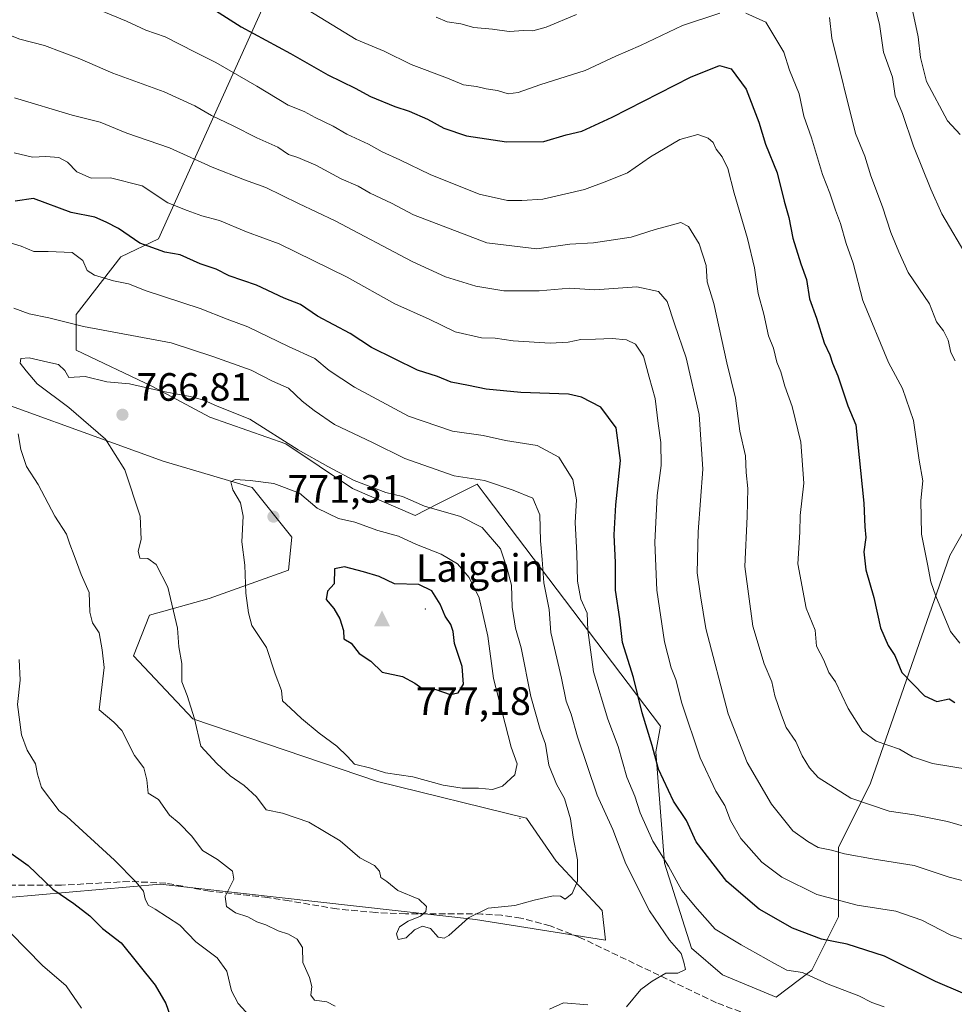
# Model space of a CAD drawing. Units: metres. Extents: x 631327 to 634783, y 4729680 to 4732059.
# Drawn here: x 631461 to 631698, y 4730208 to 4730457 of the extents above; entities that cross this region are included whole.
import ezdxf

# ---------------------------------------------------------------- set-up
doc = ezdxf.new("R2010")
doc.units = ezdxf.units.M
doc.header["$MEASUREMENT"] = 0
doc.linetypes.add('DGN Style 3', pattern=[2.307223458686699, 1.648016756204785, -0.6592067024819142])
for name, color, linetype, lineweight in [('Arbolado forestal CxS', 92, 'Continuous', 0), ('Centroide de Edificación ligera', 7, 'Continuous', 0), ('Cima', 7, 'Continuous', 0), ('Cota de cima', 7, 'Continuous', 0), ('Curva de nivel maestra', 30, 'Continuous', 30), ('Curva de nivel normal', 30, 'Continuous', 0), ('Matorral CxS', 135, 'Continuous', 0), ('Nombre de cima', 7, 'Continuous', 0), ('Punto de cota en terreno', 7, 'Continuous', 0), ('Rótulo de punto de cota en terreno', 7, 'Continuous', 0), ('Senda', 7, 'DGN Style 3', 0)]:
    doc.layers.add(name, color=color, linetype=linetype, lineweight=lineweight)
doc.styles.add('Style-Arial', font='txt')

# ---------------------------------------------------------------- blocks, each defined once
blk = doc.blocks.new('5CIMA')
at = {"layer": 'Matorral CxS', "color": 51, "linetype": 'Continuous', "lineweight": 0}
blk.add_solid([(-0.2046930268283468, -0.1364620178855643), (-1.818989403545857e-16, 0.2729240357711289), (0.204693026828347, -0.1364620178855646)], dxfattribs=at)
blk = doc.blocks.new('5PATER')
at = {"layer": 'Punto de cota en terreno', "linetype": 'Continuous', "lineweight": 0}
h = blk.add_hatch(color=51, dxfattribs=at)
edge = h.paths.add_edge_path()
edge.add_ellipse((0, 0), major_axis=(-0.1095731443231308, -0.1110710700762829), ratio=0.9994222409660322, start_angle=0, end_angle=360)

msp = doc.modelspace()

# ---------------------------------------------------------------- linework, layer by layer
at = {"layer": 'Arbolado forestal CxS', "color": 92, "linetype": 'Continuous', "lineweight": 0}
for points in [[(631378.9079, 4730187.2841, 728.7220999999992), (631410.2686999999, 4730238.0001, 741.5239000000003), (631458.3350999998, 4730234.9605, 747.6070000000037), (631496.7943000002, 4730238.3059, 756.8356000000058), (631576.7323000003, 4730229.3759, 765.5197000000044), (631609.6643000003, 4730224.0843, 763.4024999999965), (631608.8284999998, 4730231.612299999, 764.417300000001), (631597.1237000005, 4730244.159299999, 767.0524000000005), (631589.5987, 4730255.033299999, 768.9869999999937), (631551.8548999998, 4730264.344900001, 769.898000000001), (631505.0351, 4730280.238299999, 765.1385000000009), (631489.9863, 4730296.1303, 762.0556000000071), (631494.0812999997, 4730306.516100001, 763.7621000000072), (631509.2065000003, 4730310.7349, 767.9514999999956), (631529.2817000002, 4730317.8773, 772.704700000002), (631530.1179000001, 4730326.2413, 772.3606000000001), (631520.0850999998, 4730338.7885, 770.4394999999931), (631497.5109000001, 4730345.479499999, 767.6021000000038), (631442.3803000003, 4730365.442299999, 758.3353999999963), (631415.2194999997, 4730384.3925, 756.1808000000019), (631381.9824999999, 4730393.0187, 748.9738000000071), (631356.8503999999, 4730397.9268, 742.2419999999984), (631352.8125999998, 4730610.4542, 687.7592000000004)], [(631528.0783000002, 4730472.266899999, 716.9121000000015), (631496.3466999996, 4730401.8621, 748.4563000000054), (631486.7685000002, 4730397.325300001, 752.4095999999992), (631475.4649, 4730382.631300001, 759.0130000000064), (631475.4649, 4730373.5891, 762.2958999999975), (631494.6801000005, 4730364.5463, 764.4974999999977), (631509.3743000004, 4730356.6339, 766.4177999999956), (631528.5894999999, 4730349.8519, 765.1756000000024), (631545.5440999996, 4730338.548699999, 766.3119000000006), (631561.3683000002, 4730331.7665, 766.1594000000041), (631567.1810999997, 4730334.672700001, 763.860400000005), (631577.1217, 4730339.642700001, 760.107999999993), (631579.1363000004, 4730337.009500001, 761.101800000004), (631623.5856999997, 4730278.3543, 748.3567000000039), (631622.4046999998, 4730271.8595, 750.265400000004), (631624.6646999996, 4730243.6019, 755.6059999999999), (631631.4463000001, 4730222.1259, 758.9888000000064), (631639.3585000001, 4730215.3441, 758.4930000000023), (631652.9222999997, 4730209.692299999, 758.1195000000008), (631661.9647000004, 4730216.473900001, 753.8239999999934), (631668.7471000003, 4730230.037699999, 746.5377000000008), (631668.7472999999, 4730247.5701, 738.9011000000029), (631676.8532999996, 4730263.940099999, 733.2596999999951), (631696.9644999999, 4730321.630100001, 718.7127999999939), (631712.7616999998, 4730349.353499999, 712.3053999999976)], [(631712.7616999998, 4730349.353499999, 712.3053999999976), (631696.9644999999, 4730321.630100001, 718.7127999999939), (631676.8532999996, 4730263.940099999, 733.2596999999951), (631668.7472999999, 4730247.5701, 738.9011000000029), (631668.7471000003, 4730230.037699999, 746.5377000000008), (631661.9647000004, 4730216.473900001, 753.8239999999934), (631652.9222999997, 4730209.692299999, 758.1195000000008), (631639.3585000001, 4730215.3441, 758.4930000000023), (631631.4463000001, 4730222.1259, 758.9888000000064), (631624.6646999996, 4730243.6019, 755.6059999999999), (631622.4046999998, 4730271.8595, 750.265400000004), (631623.5856999997, 4730278.3543, 748.3567000000039), (631579.1363000004, 4730337.009500001, 761.101800000004), (631577.1217, 4730339.642700001, 760.107999999993), (631567.1810999997, 4730334.672700001, 763.860400000005), (631561.3683000002, 4730331.7665, 766.1594000000041), (631545.5440999996, 4730338.548699999, 766.3119000000006), (631528.5894999999, 4730349.8519, 765.1756000000024), (631509.3743000004, 4730356.6339, 766.4177999999956), (631494.6801000005, 4730364.5463, 764.4974999999977), (631475.4649, 4730373.5891, 762.2958999999975), (631475.4649, 4730382.631300001, 759.0130000000064), (631486.7685000002, 4730397.325300001, 752.4095999999992), (631496.3466999996, 4730401.8621, 748.4563000000054), (631528.0783000002, 4730472.266899999, 716.9121000000015)], [(631528.0783000002, 4730472.266899999, 716.9121000000015), (631496.3466999996, 4730401.8621, 748.4563000000054), (631486.7685000002, 4730397.325300001, 752.4095999999992), (631475.4649, 4730382.631300001, 759.0130000000064), (631475.4649, 4730373.5891, 762.2958999999975), (631494.6801000005, 4730364.5463, 764.4974999999977), (631509.3743000004, 4730356.6339, 766.4177999999956), (631528.5894999999, 4730349.8519, 765.1756000000024), (631545.5440999996, 4730338.548699999, 766.3119000000006), (631561.3683000002, 4730331.7665, 766.1594000000041), (631567.1810999997, 4730334.672700001, 763.860400000005), (631577.1217, 4730339.642700001, 760.107999999993), (631579.1363000004, 4730337.009500001, 761.101800000004), (631623.5856999997, 4730278.3543, 748.3567000000039), (631622.4046999998, 4730271.8595, 750.265400000004), (631624.6646999996, 4730243.6019, 755.6059999999999), (631631.4463000001, 4730222.1259, 758.9888000000064), (631639.3585000001, 4730215.3441, 758.4930000000023), (631652.9222999997, 4730209.692299999, 758.1195000000008), (631661.9647000004, 4730216.473900001, 753.8239999999934), (631668.7471000003, 4730230.037699999, 746.5377000000008), (631668.7472999999, 4730247.5701, 738.9011000000029), (631676.8532999996, 4730263.940099999, 733.2596999999951), (631696.9644999999, 4730321.630100001, 718.7127999999939), (631712.7616999998, 4730349.353499999, 712.3053999999976)], [(631528.0783000002, 4730472.266899999, 716.9121000000015), (631496.3466999996, 4730401.8621, 748.4563000000054), (631486.7685000002, 4730397.325300001, 752.4095999999992), (631475.4649, 4730382.631300001, 759.0130000000064), (631475.4649, 4730373.5891, 762.2958999999975), (631494.6801000005, 4730364.5463, 764.4974999999977), (631509.3743000004, 4730356.6339, 766.4177999999956), (631528.5894999999, 4730349.8519, 765.1756000000024), (631545.5440999996, 4730338.548699999, 766.3119000000006), (631561.3683000002, 4730331.7665, 766.1594000000041), (631567.1810999997, 4730334.672700001, 763.860400000005), (631577.1217, 4730339.642700001, 760.107999999993), (631579.1363000004, 4730337.009500001, 761.101800000004), (631623.5856999997, 4730278.3543, 748.3567000000039), (631622.4046999998, 4730271.8595, 750.265400000004), (631624.6646999996, 4730243.6019, 755.6059999999999), (631631.4463000001, 4730222.1259, 758.9888000000064), (631639.3585000001, 4730215.3441, 758.4930000000023), (631652.9222999997, 4730209.692299999, 758.1195000000008), (631661.9647000004, 4730216.473900001, 753.8239999999934), (631668.7471000003, 4730230.037699999, 746.5377000000008), (631668.7472999999, 4730247.5701, 738.9011000000029), (631676.8532999996, 4730263.940099999, 733.2596999999951), (631696.9644999999, 4730321.630100001, 718.7127999999939), (631712.7616999998, 4730349.353499999, 712.3053999999976)], [(631410.2686999999, 4730238.0001, 741.5239000000003), (631458.3350999998, 4730234.9605, 747.6070000000037), (631496.7943000002, 4730238.3059, 756.8356000000058), (631576.7323000003, 4730229.3759, 765.5197000000044), (631609.6643000003, 4730224.0843, 763.4024999999965), (631608.8284999998, 4730231.612299999, 764.417300000001), (631597.1237000005, 4730244.159299999, 767.0524000000005), (631589.5987, 4730255.033299999, 768.9869999999937), (631551.8548999998, 4730264.344900001, 769.898000000001), (631505.0351, 4730280.238299999, 765.1385000000009), (631489.9863, 4730296.1303, 762.0556000000071), (631494.0812999997, 4730306.516100001, 763.7621000000072), (631509.2065000003, 4730310.7349, 767.9514999999956), (631529.2817000002, 4730317.8773, 772.704700000002), (631530.1179000001, 4730326.2413, 772.3606000000001), (631520.0850999998, 4730338.7885, 770.4394999999931), (631497.5109000001, 4730345.479499999, 767.6021000000038), (631442.3803000003, 4730365.442299999, 758.3353999999963), (631415.2194999997, 4730384.3925, 756.1808000000019), (631381.9824999999, 4730393.0187, 748.9738000000071), (631356.8503999999, 4730397.9268, 742.2419999999984)]]:
    msp.add_polyline3d(points, dxfattribs=at)
at = {"layer": 'Centroide de Edificación ligera', "color": 7, "linetype": 'Continuous', "lineweight": 0}
for p in [(631564, 4730308, 782.5887999999978), (631588, 4730255, 771.3540000000066)]:
    msp.add_point(p, dxfattribs=at)
at = {"layer": 'Curva de nivel maestra', "color": 30, "linetype": 'Continuous', "lineweight": 30, "flags": 128}
for points, elevation in [([(631510.7800000003, 4730459.720100001), (631517.3200000003, 4730455.590100001), (631529.79, 4730448.8301), (631539.2300000006, 4730443.440099999), (631546.2100000001, 4730440.050100001), (631550.0700000003, 4730437.940099999), (631556.2300000006, 4730435.4001), (631559.9100000003, 4730434.2401), (631564.54, 4730432.1501), (631568.6699999999, 4730429.850099999), (631574.3799999999, 4730427.960100001), (631584.54, 4730426.390100001), (631594.0099999999, 4730426.5001), (631599.6799999997, 4730428.200099999), (631603.6799999997, 4730429.170100001), (631611.3499999996, 4730432.6801), (631631.1799999997, 4730442.800100001), (631638.5700000003, 4730445.780099999), (631641.54, 4730444.890100001), (631645.3600000005, 4730439.8101), (631648.5800000001, 4730431.440099999), (631650.2400000002, 4730425.8301), (631653.1900000004, 4730418.530099999), (631654.9600000001, 4730411.370100001), (631656.1600000003, 4730407.210100001), (631657.1500000004, 4730402.040100001), (631659.1900000004, 4730395.520099999), (631660.6200000001, 4730391.540100001), (631661.3499999996, 4730386.600099999), (631663.1799999997, 4730381.770099999), (631665.1399999997, 4730375.470100001), (631666.54, 4730372.470100001), (631667.2100000001, 4730370.370100001), (631668.5999999996, 4730367.130100001), (631671.0899999999, 4730359.5001), (631673.1699999999, 4730354.720100001), (631675.1600000003, 4730334.850099999), (631675.3899999997, 4730328.850099999), (631675.6600000003, 4730326.190099999), (631675.1600000003, 4730322.520099999), (631675.6399999997, 4730317.950099999), (631677.6600000003, 4730310.9101), (631679.3899999997, 4730303.300100001), (631681.29, 4730298.8201), (631683.0199999996, 4730296.2301), (631684.7699999996, 4730291.9301), (631690.5499999998, 4730286.0701), (631693.6699999999, 4730284.600099999), (631696.7800000003, 4730285.280099999), (631698.2599999999, 4730284.3201)], 724.9999999999999), ([(631707.7599999999, 4730207.470100001), (631693.2999999998, 4730213.640100001), (631680.4000000004, 4730220.0801), (631670.9000000004, 4730223.140100001), (631664.4000000004, 4730224.370100001), (631657.04, 4730227.1801), (631648.6399999997, 4730231.9301), (631640.4100000003, 4730238.9901), (631632.6900000004, 4730249.020099999), (631630.1799999997, 4730254.470100001), (631626.8799999999, 4730259.370100001), (631623.1100000005, 4730267.4801), (631621.5199999996, 4730273.420100001), (631618.9600000001, 4730281.7501), (631616.7699999996, 4730290.690099999), (631613.9699999997, 4730299.5701), (631613.2699999996, 4730305.520099999), (631612.2000000002, 4730312.790100001), (631612.2199999997, 4730319.800100001), (631611.8799999999, 4730326.800100001), (631612.2699999996, 4730334.4001), (631613.4500000002, 4730345.640100001), (631612.3399999999, 4730353.9801), (631608.5099999999, 4730359.1601), (631603.6200000001, 4730361.690099999), (631600.2999999998, 4730362.4801), (631588.2300000006, 4730362.940099999), (631579.4100000003, 4730363.710100001), (631574.9199999999, 4730364.6801), (631570.5499999998, 4730365.5101), (631567.0499999998, 4730366.970100001), (631561.9600000001, 4730368.530099999), (631550.3499999996, 4730374.280099999), (631544.9199999999, 4730377.850099999), (631536.6799999997, 4730382.270099999), (631532.3099999997, 4730385.2401), (631528.2199999997, 4730386.8201), (631521.1600000003, 4730390.090100001), (631514.25, 4730392.470100001), (631510.9299999997, 4730394.1501), (631506.9299999997, 4730395.550100001), (631501.8399999999, 4730397.800100001), (631497.9299999997, 4730398.4801), (631491.5999999996, 4730400.770099999), (631486.2100000001, 4730404.450099999), (631483.04, 4730406.110099999), (631480.1799999997, 4730407.3101), (631474.2300000006, 4730408.5101), (631464.6299999999, 4730412.050100001), (631459.9699999997, 4730411.380100001)], 750), ([(631570.3200000003, 4730286.4001), (631572.3200000003, 4730286.7601), (631573.6399999997, 4730288.950099999), (631573.3499999996, 4730293.5001), (631571.3399999999, 4730299.280099999), (631571.0300000003, 4730302.350099999), (631570.4900000002, 4730304.100099999), (631568.9800000006, 4730306.2401), (631567.7100000001, 4730309.300100001), (631565.6500000004, 4730312.600099999), (631562.3300000001, 4730314.2501), (631556.1399999997, 4730314.440099999), (631552.2999999998, 4730316.270099999), (631548.2999999998, 4730317.4801), (631543.4900000002, 4730318.7501), (631540.9199999999, 4730318.220100001), (631540.8499999996, 4730314.4301), (631539.2000000002, 4730312.520099999), (631538.8399999999, 4730310.470100001), (631540.7599999999, 4730308.1801), (631542.2999999998, 4730305.5101), (631543.2100000001, 4730302.620100001), (631543.3399999999, 4730300.450099999), (631545.1399999997, 4730299.340100001), (631547.2300000006, 4730296.7301), (631550.1399999997, 4730294.850099999), (631553.0700000003, 4730292.0101), (631558.1799999997, 4730290.960100001), (631561.3600000005, 4730289.280099999), (631563.0700000003, 4730288.0001), (631566.6799999997, 4730287.610099999), (631570.3200000003, 4730286.4001)], 775), ([(631451.4299999997, 4730251.370100001), (631463.3099999997, 4730243.0701), (631469.5199999996, 4730237.050100001), (631474.8899999997, 4730233.440099999), (631478.8799999999, 4730230.280099999), (631482.1600000003, 4730227.0801), (631486.8399999999, 4730223.4301), (631495.4500000002, 4730212.700099999), (631498.1699999999, 4730208.090100001), (631499.3300000001, 4730204.9101)], 750)]:
    msp.add_lwpolyline(points, dxfattribs=dict(at, elevation=elevation))
at = {"layer": 'Curva de nivel normal', "color": 30, "linetype": 'Continuous', "lineweight": 0, "flags": 128}
for points, elevation in [([(631701.6399999997, 4730396.890100001), (631694.9100000003, 4730408.170100001), (631692.1600000003, 4730414.420100001), (631687.7400000002, 4730425.3301), (631685, 4730433.600099999), (631683.1200000001, 4730438.0801), (631682.4199999999, 4730442.8201), (631680.1900000004, 4730449.120100001), (631679.1299999999, 4730456.2601), (631677.4299999997, 4730463.0101)], 710), ([(631701.8499999996, 4730267.340100001), (631692.5800000001, 4730268.850099999), (631687.5099999999, 4730270.5701), (631684.1799999997, 4730272.540100001), (631678.3099999997, 4730274.5801), (631674.8300000001, 4730277.0801), (631671.2000000002, 4730282.780099999), (631668.0099999999, 4730289.590100001), (631666.2999999998, 4730291.9801), (631664.9800000006, 4730295.0601), (631663.1600000003, 4730298.6501), (631662.8099999997, 4730302.640100001), (631660.5099999999, 4730308.220100001), (631658.4000000004, 4730319.520099999), (631658.9100000003, 4730327.520099999), (631659.0300000003, 4730331.700099999), (631659.9299999997, 4730339.920100001), (631659.2000000002, 4730350.3201), (631657.0300000003, 4730359.3201), (631655.1100000005, 4730364.470100001), (631654.1399999997, 4730368.130100001), (631653.0800000001, 4730370.630100001), (631652.2999999998, 4730374.130100001), (631651, 4730377.290100001), (631649.7699999996, 4730382.7501), (631648.3700000001, 4730387.950099999), (631647.4199999999, 4730394.520099999), (631645.6900000004, 4730401.970100001), (631642.2999999998, 4730413.4001), (631640.6600000003, 4730419.630100001), (631639.2100000001, 4730422.600099999), (631637.6900000004, 4730424.550100001), (631637, 4730426.2301), (631635.7199999997, 4730427.340100001), (631633.0499999998, 4730428.300100001), (631628.4800000006, 4730427.0601), (631621.1100000005, 4730422.6601), (631615.2199999997, 4730418.5601), (631610.04, 4730416.460100001), (631604.3600000005, 4730414.3101), (631593.7400000002, 4730411.860099999), (631588.4900000002, 4730411.550100001), (631584.79, 4730411.520099999), (631577.6600000003, 4730413.1801), (631565.1799999997, 4730418.110099999), (631557.5499999998, 4730421.890100001), (631553.0300000003, 4730423.920100001), (631549.5899999999, 4730425.860099999), (631544.1200000001, 4730428.350099999), (631540.6200000001, 4730430.4001), (631536.04, 4730432.5701), (631533.2599999999, 4730434.090100001), (631529.2300000006, 4730435.720100001), (631521.2599999999, 4730440.550100001), (631510.9000000004, 4730446.540100001), (631505.6600000003, 4730449.140100001), (631498.0499999998, 4730453.0701), (631493.1299999999, 4730454.7501), (631488.2599999999, 4730457.0001), (631479.0199999996, 4730460.8201)], 730), ([(631638.6799999997, 4730459.020099999), (631629.2199999997, 4730455.940099999), (631618.5800000001, 4730450.850099999), (631612.29, 4730448.110099999), (631604.4800000006, 4730444.530099999), (631593, 4730440.890100001), (631587.5599999997, 4730438.9301), (631584.9699999997, 4730438.600099999), (631582.2800000003, 4730439.420100001), (631579.4500000002, 4730439.860099999), (631576.9699999997, 4730440.440099999), (631573.6299999999, 4730440.840100001), (631569.5999999996, 4730442.590100001), (631560.4100000003, 4730446.020099999), (631553.5199999996, 4730449.390100001), (631546.4299999997, 4730452.340100001), (631534.29, 4730459.8301)], 720), ([(631687.29, 4730460.550100001), (631688.9199999999, 4730453.0101), (631689.5099999999, 4730447.780099999), (631691.0599999997, 4730441.6801), (631696.3399999999, 4730431.720100001), (631699.5599999997, 4730428.2601)], 705), ([(631602.2699999996, 4730458.700099999), (631594.5999999996, 4730455.4801), (631591.2599999999, 4730454.5601), (631588.9299999997, 4730454.6801), (631585.2599999999, 4730454.380100001), (631581.0199999996, 4730454.9801), (631576.3200000003, 4730455.360099999), (631573.0199999996, 4730456.300100001), (631569.54, 4730456.850099999), (631566.7599999999, 4730458.040100001)], 715), ([(631699.4699999997, 4730299.360099999), (631697.0999999996, 4730302.350099999), (631693.4500000002, 4730311.2501), (631692.1200000001, 4730314.9101), (631691.29, 4730319.420100001), (631689.75, 4730326.970100001), (631689.6299999999, 4730335.540100001), (631690.0899999999, 4730340.5001), (631689.2000000002, 4730345.780099999), (631687.7699999996, 4730355.840100001), (631684.9800000006, 4730363.9301), (631681.4100000003, 4730370.4901), (631674.8799999999, 4730386.2501), (631672.4699999997, 4730395.720100001), (631670.7199999997, 4730400.640100001), (631669.2800000003, 4730405.7501), (631667.9600000001, 4730409.0801), (631666.54, 4730413.420100001), (631664.6399999997, 4730418.1601), (631661.8899999997, 4730427.4801), (631659.9299999997, 4730432.940099999), (631658.7599999999, 4730438.620100001), (631656.3200000003, 4730444.5801), (631654.9199999999, 4730449.1601), (631650.29, 4730456.790100001), (631645.2699999996, 4730459.0601)], 720), ([(631698.29, 4730370.9001), (631697.25, 4730373.020099999), (631696.5499999998, 4730376.190099999), (631695.3200000003, 4730378.5101), (631693.5599999997, 4730380.770099999), (631691.8099999997, 4730385.340100001), (631686.4000000004, 4730393.300100001), (631684.0199999996, 4730398.5801), (631682.04, 4730403.460100001), (631679.9199999999, 4730409.9801), (631676.9500000002, 4730417.770099999), (631675.4199999999, 4730422.8201), (631673.0800000001, 4730428.5801), (631667.0899999999, 4730452.720100001), (631666.4800000006, 4730457.9001)], 715), ([(631707.4199999999, 4730251.0001), (631696.3600000005, 4730254.200099999), (631687.9000000004, 4730255.870100001), (631681.5899999999, 4730256.770099999), (631671.8700000001, 4730260.120100001), (631663.5899999999, 4730265.360099999), (631661.3700000001, 4730267.7501), (631659.5300000003, 4730270.800100001), (631657.9400000004, 4730274.5001), (631655.4900000002, 4730278.0001), (631654.29, 4730281.140100001), (631652.5899999999, 4730286.0101), (631651.8600000005, 4730289.620100001), (631649.9100000003, 4730294.1601), (631647.0599999997, 4730303.6501), (631645.0199999996, 4730318.8301), (631645.6100000005, 4730331.450099999), (631645.7199999997, 4730338.550100001), (631645.3099999997, 4730342.610099999), (631645.1200000001, 4730346.850099999), (631643.6900000004, 4730353.110099999), (631642.5899999999, 4730361.470100001), (631640.4199999999, 4730370.4301), (631637.1200000001, 4730385.4301), (631635.4699999997, 4730390.9101), (631635.1799999997, 4730395.120100001), (631633.3700000001, 4730400.620100001), (631630.7199999997, 4730404.970100001), (631628.7400000002, 4730406.0001), (631625.7400000002, 4730405.110099999), (631622.2300000006, 4730404.210100001), (631616.1600000003, 4730402.300100001), (631606.5999999996, 4730400.8101), (631600.5999999996, 4730400.4801), (631592.2199999997, 4730399.3101), (631579.5599999997, 4730400.840100001), (631560.9500000002, 4730407.890100001), (631555.4400000004, 4730410.890100001), (631550, 4730413.440099999), (631546.9199999999, 4730415.190099999), (631542.6600000003, 4730417.0601), (631536.2400000002, 4730420.540100001), (631531.6699999999, 4730422.4801), (631529.2599999999, 4730423.200099999), (631526.5899999999, 4730425.040100001), (631521.2599999999, 4730427.440099999), (631515.2599999999, 4730430.4801), (631509.7300000006, 4730433.0601), (631505.5199999996, 4730435.550100001), (631497.8099999997, 4730439.0801), (631484.7400000002, 4730443.800100001), (631476.3600000005, 4730447.460100001), (631467.4000000004, 4730450.800100001), (631461.1699999999, 4730452.440099999), (631451.7999999998, 4730456.0701)], 735), ([(631703.3399999999, 4730238.4301), (631696.7999999998, 4730240.100099999), (631687.9600000001, 4730243.050100001), (631677.7800000003, 4730244.620100001), (631670.2699999996, 4730246.020099999), (631666.9400000004, 4730246.960100001), (631663.5999999996, 4730247.630100001), (631661, 4730249.110099999), (631657.1900000004, 4730251.840100001), (631651.7599999999, 4730258.5801), (631645.54, 4730269.1501), (631640.7300000006, 4730281.460100001), (631635.1299999999, 4730303.0801), (631633.7300000006, 4730311.4101), (631632.9299999997, 4730317.2301), (631633.1699999999, 4730327.590100001), (631634.3399999999, 4730343.450099999), (631633.3799999999, 4730357.3101), (631630.1299999999, 4730371.690099999), (631627.1299999999, 4730380.3301), (631625.3099999997, 4730385.9301), (631623.0999999996, 4730388.5001), (631617.6399999997, 4730389.6601), (631606.9400000004, 4730388.950099999), (631600.5899999999, 4730389.350099999), (631592.8799999999, 4730388.6801), (631583.9100000003, 4730388.6601), (631576.75, 4730389.8101), (631569.1100000005, 4730392.2401), (631560.6699999999, 4730396.110099999), (631541.1500000004, 4730406.420100001), (631531.8399999999, 4730410.780099999), (631523.5700000003, 4730414.840100001), (631518.1500000004, 4730416.7601), (631509.9400000004, 4730420.0101), (631499.1200000001, 4730424.9101), (631488.2999999998, 4730428.610099999), (631481.5599999997, 4730431.450099999), (631474.4100000003, 4730433.190099999), (631459.7800000003, 4730437.590100001)], 739.9999999999999), ([(631703.3600000005, 4730223.2601), (631697.2599999999, 4730225.360099999), (631689.8399999999, 4730229.1601), (631683.2800000003, 4730231.420100001), (631673.4400000004, 4730233.0001), (631663.2699999996, 4730235.6801), (631654.3600000005, 4730240.040100001), (631649.2699999996, 4730243.840100001), (631643.9500000002, 4730249.860099999), (631641.3600000005, 4730254.460100001), (631639.9400000004, 4730258.270099999), (631637.5999999996, 4730261.9101), (631633.6799999997, 4730270.280099999), (631628.9900000002, 4730284.190099999), (631627.4800000006, 4730290.190099999), (631626.2999999998, 4730293.100099999), (631624.6100000005, 4730299.6801), (631622.6399999997, 4730312.770099999), (631622.1799999997, 4730324.920100001), (631622.79, 4730336.790100001), (631623.75, 4730344.420100001), (631623.6799999997, 4730350.190099999), (631623.0099999999, 4730355.0601), (631622.2699999996, 4730361.360099999), (631620.7100000001, 4730366.7601), (631619.29, 4730372.1501), (631617.2999999998, 4730375.1601), (631614.9800000006, 4730376.270099999), (631611.3799999999, 4730376.600099999), (631607.1399999997, 4730376.380100001), (631603.4500000002, 4730376.370100001), (631600.2400000002, 4730375.620100001), (631595.6600000003, 4730375.420100001), (631586.2699999996, 4730375.9901), (631581.7300000006, 4730376.6601), (631578.2199999997, 4730376.720100001), (631571.5700000003, 4730378.300100001), (631564.9199999999, 4730381.4801), (631556.2599999999, 4730385.370100001), (631544.2000000002, 4730392.130100001), (631526.9500000002, 4730400.540100001), (631518.6699999999, 4730403.6601), (631511.7699999996, 4730406.460100001), (631507.3600000005, 4730407.670100001), (631503.5999999996, 4730409.030099999), (631498.7000000002, 4730410.970100001), (631492.1500000004, 4730415.290100001), (631484.1600000003, 4730417.300100001), (631479.2800000003, 4730417.2501), (631475.6600000003, 4730418.8301), (631473.29, 4730421.3101), (631471.0300000003, 4730422.440099999), (631467.7599999999, 4730422.6801), (631464.3899999997, 4730422.5701), (631459.7100000001, 4730423.600099999)], 745), ([(631680.2800000003, 4730207.190099999), (631677.2300000006, 4730208.340100001), (631673.9299999997, 4730209.9901), (631666.1200000001, 4730212.920100001), (631659.6200000001, 4730215.920100001), (631655.5999999996, 4730216.530099999), (631652.4699999997, 4730218.200099999), (631644.0599999997, 4730222.950099999), (631637.4400000004, 4730226.9101), (631632.8899999997, 4730232.090100001), (631629.04, 4730236.6801), (631625.6600000003, 4730242.9001), (631621.6299999999, 4730249.210100001), (631618.4800000006, 4730256.380100001), (631617.0700000003, 4730260.640100001), (631615.0700000003, 4730265.450099999), (631612.8399999999, 4730273.2301), (631610.2300000006, 4730280.110099999), (631606.6200000001, 4730292.130100001), (631605.2100000001, 4730302.670100001), (631605, 4730306.940099999), (631603.3799999999, 4730310.5601), (631602.5800000001, 4730315.0801), (631602.4299999997, 4730322.0801), (631601.9800000006, 4730329.960100001), (631602.3099999997, 4730335.710100001), (631601.3799999999, 4730340.840100001), (631597.7999999998, 4730346.4801), (631592.3799999999, 4730349.470100001), (631584.2999999998, 4730350.720100001), (631578.6200000001, 4730352.030099999), (631570.8799999999, 4730353.100099999), (631559.6799999997, 4730356.940099999), (631546.0300000003, 4730364.290100001), (631539.5800000001, 4730368.5001), (631535.9400000004, 4730371.540100001), (631529.3300000001, 4730374.590100001), (631518.9699999997, 4730379.5601), (631513.7199999997, 4730381.5001), (631506.8600000005, 4730384.1601), (631493.1900000004, 4730388.640100001), (631488.7400000002, 4730390.440099999), (631484.9299999997, 4730391.220100001), (631480.0800000001, 4730392.620100001), (631478.2100000001, 4730393.850099999), (631477.1299999999, 4730396.370100001), (631474.4299999997, 4730398.350099999), (631468.4000000004, 4730398.6601), (631464.7100000001, 4730398.600099999), (631461.5300000003, 4730399.960100001), (631456.1100000005, 4730401.5801)], 755), ([(631614.9500000002, 4730207.1801), (631618.6600000003, 4730211.640100001), (631621.5199999996, 4730213.720100001), (631624.9600000001, 4730215.780099999), (631627.9900000002, 4730215.720100001), (631629.9100000003, 4730216.6501), (631629.54, 4730218.5701), (631628.8499999996, 4730220.7601), (631625.8799999999, 4730224.090100001), (631620.8600000005, 4730231.540100001), (631614.8200000003, 4730243.4801), (631611.5599999997, 4730252.1801), (631607.54, 4730260.850099999), (631602.5700000003, 4730275.6501), (631601, 4730281.380100001), (631599.6500000004, 4730284.6501), (631598.4800000006, 4730290.4801), (631595.8399999999, 4730302.120100001), (631595.3399999999, 4730307.920100001), (631594.0499999998, 4730314.630100001), (631593.6399999997, 4730320.590100001), (631593.2199999997, 4730325.280099999), (631593.0300000003, 4730331.890100001), (631591.2000000002, 4730336.090100001), (631586.2599999999, 4730338.1801), (631579, 4730340.610099999), (631571.3099999997, 4730341.800100001), (631558.79, 4730346.1501), (631550.5499999998, 4730350.270099999), (631540.9199999999, 4730354.790100001), (631535.7699999996, 4730358.360099999), (631532.7800000003, 4730360.700099999), (631529.2800000003, 4730364.020099999), (631525.2599999999, 4730365.770099999), (631519.7999999998, 4730368.540100001), (631510.1200000001, 4730372.050100001), (631499.5599999997, 4730375.4801), (631477.3399999999, 4730379.600099999), (631468.5300000003, 4730381.790100001), (631463.5800000001, 4730382.840100001), (631459.6600000003, 4730384.2501)], 760), ([(631463.5499999998, 4730371.6601), (631461.4400000004, 4730371.4801), (631461.2599999999, 4730370.360099999), (631462.8200000003, 4730368.360099999), (631465.5899999999, 4730365.0801), (631473.5800000001, 4730359.0801), (631482.9000000004, 4730351.0801), (631487.8300000001, 4730343.280099999), (631491.6600000003, 4730331.590100001), (631491.9699999997, 4730325.620100001), (631491.1799999997, 4730322.6601), (631491.6200000001, 4730320.940099999), (631493.6100000005, 4730320.870100001), (631495.7000000002, 4730319.290100001), (631498.6600000003, 4730313.5801), (631501.1299999999, 4730303.1601), (631501.4600000001, 4730298.4301), (631502.2300000006, 4730294.2601), (631502.2599999999, 4730289.620100001), (631503.6299999999, 4730286.130100001), (631505.5, 4730280.2301), (631507.0700000003, 4730273.2401), (631511.1399999997, 4730268.9001), (631514.4800000006, 4730265.7401), (631518.0800000001, 4730263.340100001), (631521.2100000001, 4730260.470100001), (631523.5899999999, 4730257.1801), (631527.7999999998, 4730256.270099999), (631534.4500000002, 4730253.9901), (631542.3799999999, 4730249.290100001), (631547.3399999999, 4730245.0101), (631551.1299999999, 4730243.040100001), (631552.3899999997, 4730241.640100001), (631552.7300000006, 4730239.9801), (631554.2000000002, 4730238.950099999), (631557.04, 4730236.6601), (631562.3600000005, 4730234.5101), (631564.2599999999, 4730232.6601), (631564.0700000003, 4730231.390100001), (631562.7400000002, 4730230.200099999), (631559.5899999999, 4730228.9301), (631557.4699999997, 4730227.470100001), (631556.6600000003, 4730225.7501), (631557.0599999997, 4730224.290100001), (631559.1600000003, 4730224.7301), (631561.2599999999, 4730226.690099999), (631563.2599999999, 4730227.6601), (631565.2599999999, 4730227.090100001), (631567.2599999999, 4730224.840100001), (631568.79, 4730224.590100001), (631569.9299999997, 4730225.290100001), (631574.9299999997, 4730229.800100001), (631579.9500000002, 4730232.200099999), (631586.7000000002, 4730232.920100001), (631591.6200000001, 4730234.2601), (631596.4299999997, 4730235.360099999), (631598.2599999999, 4730235.2401), (631599.4299999997, 4730234.4801), (631601.1900000004, 4730235.9301), (631602.5499999998, 4730239.0601), (631602.5599999997, 4730244.5101), (631601.4299999997, 4730250.1801), (631600.8200000003, 4730254.850099999), (631599.2800000003, 4730259.9801), (631597.2400000002, 4730263.6601), (631595.3200000003, 4730268.4801), (631594.4400000004, 4730273.800100001), (631593.0599999997, 4730277.4901), (631590.7599999999, 4730285.850099999), (631588.2400000002, 4730298.190099999), (631586.8300000001, 4730303.190099999), (631585.9900000002, 4730308.520099999), (631585.8499999996, 4730314.0801), (631584.7699999996, 4730318.210100001), (631583.0199999996, 4730323.280099999), (631578.4100000003, 4730328.670100001), (631572.8700000001, 4730331.460100001), (631563.7999999998, 4730334.0601), (631558.1799999997, 4730336.520099999), (631554.0099999999, 4730337.5801), (631545.9299999997, 4730340.5701), (631539.2599999999, 4730344.170100001), (631531.7599999999, 4730348.4001), (631519.4500000002, 4730356.140100001), (631511.2000000002, 4730359.460100001), (631507.8099999997, 4730360.960100001), (631504.3600000005, 4730361.9101), (631497.1200000001, 4730363.2601), (631489.0199999996, 4730365.120100001), (631483.2300000006, 4730365.640100001), (631477.7199999997, 4730366.9801), (631473.5700000003, 4730366.690099999), (631472.5999999996, 4730368.4801), (631471.0199999996, 4730370.020099999), (631468.2999999998, 4730370.5601), (631463.5499999998, 4730371.6601)], 765), ([(631460.7100000001, 4730352.390100001), (631461.4400000004, 4730348.420100001), (631462.8899999997, 4730344.1501), (631465.8399999999, 4730339.5801), (631470.0899999999, 4730331.600099999), (631472.9800000006, 4730326.9901), (631473.8200000003, 4730324.5001), (631474.9800000006, 4730321.630100001), (631476.75, 4730316.8101), (631478.79, 4730312.2501), (631478.9600000001, 4730307.210100001), (631479.6100000005, 4730304.5601), (631481.2999999998, 4730301.9801), (631482.0700000003, 4730297.670100001), (631482.5700000003, 4730293.2501), (631481.2599999999, 4730282.520099999), (631484.9900000002, 4730279.380100001), (631487.0599999997, 4730277.220100001), (631490.25, 4730270.940099999), (631492.5999999996, 4730267.800100001), (631493.3700000001, 4730264.720100001), (631493.7000000002, 4730261.390100001), (631496.3099999997, 4730259.7601), (631499.0999999996, 4730255.8101), (631501.5599999997, 4730253.7601), (631504.75, 4730250.440099999), (631507.4500000002, 4730246.8101), (631511.3300000001, 4730244.530099999), (631515.1100000005, 4730241.630100001), (631515.4400000004, 4730239.600099999), (631513.2699999996, 4730235.200099999), (631513.6100000005, 4730232.6501), (631515.8200000003, 4730231.020099999), (631518.9699999997, 4730230.040100001), (631521.25, 4730228.7401), (631523.5300000003, 4730227.960100001), (631526.7000000002, 4730226.450099999), (631529.25, 4730225.610099999), (631531.4600000001, 4730224.4001), (631532.8200000003, 4730222.2301), (631532.9299999997, 4730218.4801), (631534.6399999997, 4730214.690099999), (631535.2199999997, 4730212.390100001), (631534.9500000002, 4730210.200099999), (631535.8700000001, 4730208.870100001), (631539.0099999999, 4730208.450099999), (631541.1200000001, 4730207.350099999)], 760), ([(631515.7800000003, 4730340.8301), (631514.7000000002, 4730340.270099999), (631515.1600000003, 4730338.210100001), (631517.0800000001, 4730334.960100001), (631517.7800000003, 4730331.550100001), (631517.4500000002, 4730325.050100001), (631518.1799999997, 4730319.140100001), (631518.4699999997, 4730312.0601), (631519.1100000005, 4730307.0601), (631520.0300000003, 4730303.860099999), (631523.7199999997, 4730298.270099999), (631525.8899999997, 4730291.630100001), (631527.5, 4730287.420100001), (631527.8099999997, 4730284.7401), (631529.8200000003, 4730282.940099999), (631532.5800000001, 4730280.270099999), (631537.0800000001, 4730276.530099999), (631541.5700000003, 4730273.280099999), (631544.2400000002, 4730270.630100001), (631546.0199999996, 4730268.7301), (631550.1399999997, 4730267.7301), (631553.9199999999, 4730266.520099999), (631560.8300000001, 4730265.5101), (631568.4900000002, 4730263.420100001), (631573.3099999997, 4730262.610099999), (631577.4600000001, 4730262.620100001), (631580.9800000006, 4730262.2601), (631583.5899999999, 4730263.1601), (631586.6600000003, 4730266.020099999), (631587.2400000002, 4730268.800100001), (631585.7199999997, 4730273.0101), (631581.29, 4730290.440099999), (631579.8600000005, 4730301.130100001), (631577.6600000003, 4730310.850099999), (631575.1399999997, 4730316.030099999), (631572.1699999999, 4730319.460100001), (631568, 4730321.920100001), (631561.7800000003, 4730324.380100001), (631557.2199999997, 4730326.4801), (631551.9800000006, 4730327.9001), (631546.0700000003, 4730330.020099999), (631542.0099999999, 4730330.9901), (631536.5599999997, 4730333.610099999), (631532.1200000001, 4730337.380100001), (631525.5700000003, 4730339.860099999), (631519.6100000005, 4730340.620100001), (631515.7800000003, 4730340.8301)], 770), ([(631461, 4730295.270099999), (631461.2199999997, 4730290.020099999), (631460.5800000001, 4730283.8101), (631461.5700000003, 4730276.1601), (631463.04, 4730272.2301), (631465.1399999997, 4730268.780099999), (631465.6399999997, 4730266.190099999), (631466.6699999999, 4730262.800100001), (631471.1299999999, 4730256.9101), (631473.1100000005, 4730255.440099999), (631485.1399999997, 4730244.390100001), (631490.6600000003, 4730238.770099999), (631492.4900000002, 4730236.5101), (631492.9299999997, 4730234.5601), (631493.7300000006, 4730233.020099999), (631495.5199999996, 4730231.950099999), (631501.7000000002, 4730227.890100001), (631505.7999999998, 4730223.700099999), (631511.2400000002, 4730219.670100001), (631513.6299999999, 4730216.280099999), (631514.8700000001, 4730211.2501), (631516.5499999998, 4730208.090100001), (631520.3799999999, 4730203.860099999)], 755), ([(631458.79, 4730225.9901), (631466.9299999997, 4730217.6601), (631472.9400000004, 4730212.5001), (631476.8300000001, 4730206.920100001)], 745), ([(631595.4500000002, 4730206.6501), (631598.9800000006, 4730208.200099999), (631605.1600000003, 4730207.7401)], 760)]:
    msp.add_lwpolyline(points, dxfattribs=dict(at, elevation=elevation))
at = {"layer": 'Matorral CxS', "color": 135, "linetype": 'Continuous', "lineweight": 0}
msp.add_polyline3d([(631410.2686999999, 4730238.0001, 741.5239000000003), (631377.3331000004, 4730260.017300001, 744.3818000000028), (631359.3057000004, 4730268.694, 745.0541999999988), (631356.8503999999, 4730397.9268, 742.2419999999984), (631381.9824999999, 4730393.0187, 748.9738000000071), (631415.2194999997, 4730384.3925, 756.1808000000019), (631442.3803000003, 4730365.442299999, 758.3353999999963), (631497.5109000001, 4730345.479499999, 767.6021000000038), (631520.0850999998, 4730338.7885, 770.4394999999931), (631530.1179000001, 4730326.2413, 772.3606000000001), (631529.2817000002, 4730317.8773, 772.704700000002), (631509.2065000003, 4730310.7349, 767.9514999999956), (631494.0812999997, 4730306.516100001, 763.7621000000072), (631489.9863, 4730296.1303, 762.0556000000071), (631505.0351, 4730280.238299999, 765.1385000000009), (631551.8548999998, 4730264.344900001, 769.898000000001), (631589.5987, 4730255.033299999, 768.9869999999937), (631597.1237000005, 4730244.159299999, 767.0524000000005), (631608.8284999998, 4730231.612299999, 764.417300000001), (631609.6643000003, 4730224.0843, 763.4024999999965), (631576.7323000003, 4730229.3759, 765.5197000000044), (631496.7943000002, 4730238.3059, 756.8356000000058), (631458.3350999998, 4730234.9605, 747.6070000000037)], close=True, dxfattribs=at)
msp.add_polyline3d([(631410.2686999999, 4730238.0001, 741.5239000000003), (631458.3350999998, 4730234.9605, 747.6070000000037), (631496.7943000002, 4730238.3059, 756.8356000000058), (631576.7323000003, 4730229.3759, 765.5197000000044), (631609.6643000003, 4730224.0843, 763.4024999999965), (631608.8284999998, 4730231.612299999, 764.417300000001), (631597.1237000005, 4730244.159299999, 767.0524000000005), (631589.5987, 4730255.033299999, 768.9869999999937), (631551.8548999998, 4730264.344900001, 769.898000000001), (631505.0351, 4730280.238299999, 765.1385000000009), (631489.9863, 4730296.1303, 762.0556000000071), (631494.0812999997, 4730306.516100001, 763.7621000000072), (631509.2065000003, 4730310.7349, 767.9514999999956), (631529.2817000002, 4730317.8773, 772.704700000002), (631530.1179000001, 4730326.2413, 772.3606000000001), (631520.0850999998, 4730338.7885, 770.4394999999931), (631497.5109000001, 4730345.479499999, 767.6021000000038), (631442.3803000003, 4730365.442299999, 758.3353999999963), (631415.2194999997, 4730384.3925, 756.1808000000019), (631381.9824999999, 4730393.0187, 748.9738000000071), (631356.8503999999, 4730397.9268, 742.2419999999984)], dxfattribs=at)
at = {"layer": 'Senda', "color": 7, "linetype": 'DGN Style 3', "lineweight": 0}
msp.add_polyline3d([(631654.7801000001, 4730201.880100001, 761.3136999999988), (631637.7701000003, 4730208.270099999, 762.9882000000072), (631603.1700999998, 4730224.8101, 768.1475000000065), (631595.6300999997, 4730227.7501, 767.5920999999945), (631588.2200999996, 4730229.6601, 769.8622999999934), (631583.2801000001, 4730230.4301, 770.1520000000019), (631578.2901, 4730230.7401, 769.6918000000006), (631558.9901000002, 4730230.8201, 769.366200000004), (631551.4501, 4730231.100099999, 769.8141999999935), (631541.5601000005, 4730232.040100001, 767.6117999999989), (631529.4801000003, 4730234.0801, 765.5773999999948), (631524.0500999996, 4730234.9301, 765.422000000006), (631509.3300999999, 4730236.520099999, 760.8951999999991), (631498.2301000003, 4730238.5701, 760.8099999999977), (631488.8901000004, 4730238.9801, 758.9413000000059), (631471.7100999998, 4730238.040100001, 755.0586000000039), (631458.9301000005, 4730238.090100001, 749.8846000000049)], dxfattribs=at)

# ---------------------------------------------------------------- block references
at = {"layer": 'Cima', "color": 7, "linetype": 'Continuous', "lineweight": 0, "xscale": 10, "yscale": 10, "zscale": 10}
msp.add_blockref('5CIMA', (631553, 4730305, 777.179999999993), dxfattribs=at)
at = {"layer": 'Punto de cota en terreno', "color": 7, "linetype": 'Continuous', "lineweight": 0, "xscale": 10, "yscale": 10, "zscale": 10}
for p in [(631487.1900000004, 4730357.279999999, 766.8099999999977), (631525.4699999997, 4730331.439999999, 771.3099999999977)]:
    msp.add_blockref('5PATER', p, dxfattribs=at)

# ---------------------------------------------------------------- texts
at = {"layer": 'Cota de cima', "color": 7, "linetype": 'Continuous', "lineweight": 0, "style": 'Style-Arial'}
msp.add_text('777,18', height=7.000000000000002, dxfattribs=at).set_placement((631561.5990000004, 4730281.1875))
at = {"layer": 'Nombre de cima', "color": 7, "linetype": 'Continuous', "lineweight": 0, "style": 'Style-Arial'}
msp.add_text('Laigain', height=7.000000000000002, dxfattribs=at).set_placement((631561.5990000004, 4730314.921900001))
at = {"layer": 'Rótulo de punto de cota en terreno', "color": 7, "linetype": 'Continuous', "lineweight": 0, "style": 'Style-Arial'}
for s, p in [('766,81', (631490.7177999998, 4730360.807800001)), ('771,31', (631528.9978, 4730334.967800001))]:
    msp.add_text(s, height=7.000000000000002, dxfattribs=at).set_placement(p)

doc.saveas('drawing.dxf')
